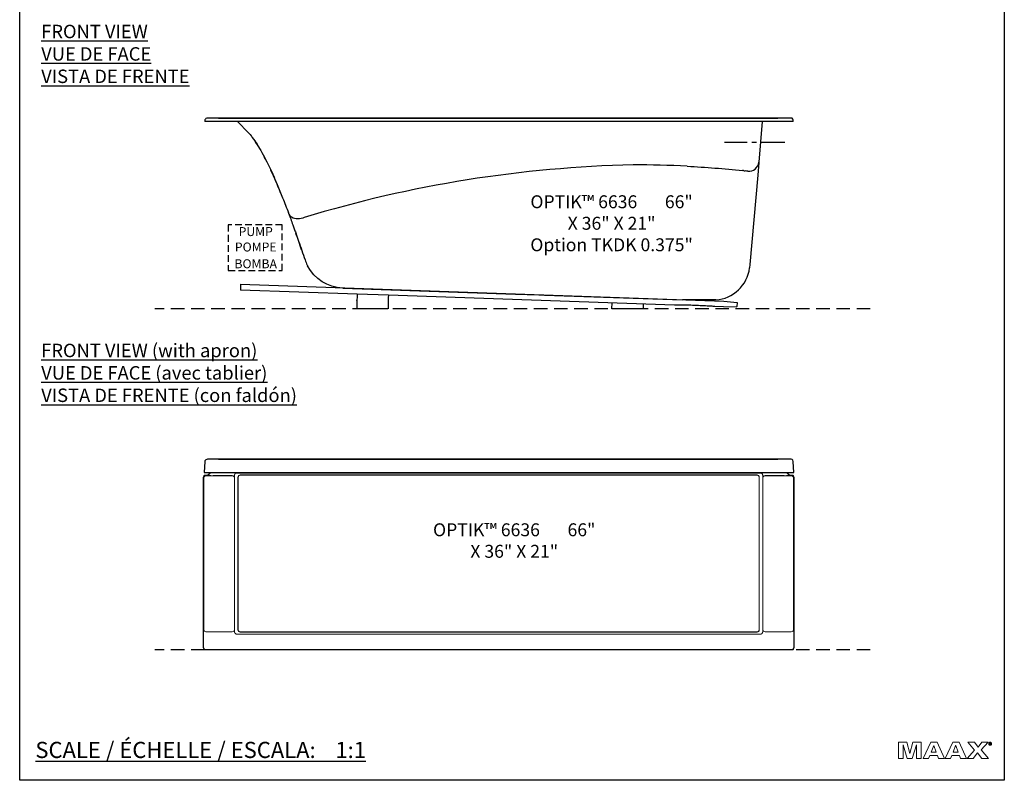
# Model space of a CAD drawing. Extents: x -88 to 21, y -136 to 47.
# Drawn here: x -88 to 21, y -136 to -51 of the extents above; entities that cross this region are included whole.
import ezdxf

# ---------------------------------------------------------------- set-up
doc = ezdxf.new("R2010")
doc.units = 0
doc.header["$LTSCALE"] = 3
doc.header["$MEASUREMENT"] = 0
for name, pattern in [('CENTER', [2, 1.25, -0.25, 0.25, -0.25]), ('DASHED', [0.75, 0.5, -0.25]), ('HIDDEN', [0.375, 0.25, -0.125])]:
    doc.linetypes.add(name, pattern=pattern)
doc.layers.get('0').update_dxf_attribs({"linetype": 'CONTINUOUS'})
doc.layers.add('ARCHITECT', color=7, linetype='CONTINUOUS')
doc.styles.add('FICHE', font='ARIAL.TTF')
doc.styles.add('TECHNIC', font='techb___.ttf')

msp = doc.modelspace()

# ---------------------------------------------------------------- linework, layer by layer
at = {"color": 7, "linetype": 'Continuous', "lineweight": 0}
for p, q in [((-67.85, -102.2), (-67.91, -102.13)), ((-67.91, -102.13), (-67.91, -121.13)), ((-67.66, -101.88), (-67.6, -101.95)), ((-67.51, -101.88), (-67.66, -101.88)), ((-67.6, -101.95), (-64.67, -101.95)), ((-67.49, -101.93), (-67.51, -101.88)), ((-67.4, -101.88), (-67.41, -101.87)), ((-67.32, -101.83), (-67.11, -101.61)), ((-67.32, -101.83), (-67.31, -101.85)), ((-67.31, -101.85), (-67.07, -101.61)), ((-64.67, -101.94), (-66.8, -101.94)), ((-64.67, -101.95), (-64.67, -101.94)), ((-64.41, -119.38), (-64.41, -101.91)), ((-64.16, -101.61), (-64.16, -101.65)), ((-64.16, -101.65), (-5.75, -101.65)), ((-64, -102.14), (-64.03, -102.12)), ((-64.03, -102.12), (-64.03, -119.15)), ((-64, -119.13), (-64, -102.14)), ((-63.78, -101.87), (-63.75, -101.89)), ((-63.75, -101.89), (-6.15, -101.89)), ((-6.15, -101.89), (-6.12, -101.87)), ((-5.88, -102.12), (-5.9, -102.14)), ((-5.9, -102.14), (-5.9, -119.13)), ((-5.88, -119.15), (-5.88, -102.12)), ((-5.75, -101.61), (-5.75, -101.65)), ((-5.49, -101.91), (-5.49, -119.38)), ((-5.23, -101.94), (-5.23, -101.95)), ((-3.1, -101.94), (-5.23, -101.94)), ((-5.23, -101.95), (-2.3, -101.95)), ((-2.83, -101.61), (-2.59, -101.85)), ((-2.8, -101.61), (-2.58, -101.83)), ((-2.59, -101.85), (-2.58, -101.83)), ((-2.49, -101.87), (-2.5, -101.88)), ((-2.4, -101.88), (-2.41, -101.93)), ((-2.24, -101.88), (-2.4, -101.88)), ((-2.3, -101.95), (-2.24, -101.88)), ((-1.99, -102.13), (-2.05, -102.2)), ((-1.99, -121.13), (-1.99, -102.13)), ((-67.85, -119.11), (-67.85, -102.2)), ((-64.42, -102.19), (-64.42, -102.2)), ((-64.42, -102.2), (-64.42, -119.11)), ((-5.48, -102.2), (-5.48, -102.19)), ((-5.48, -119.11), (-5.48, -102.2)), ((-2.05, -102.2), (-2.05, -119.11)), ((-67.87, -121.09), (-67.87, -119.61)), ((-67.85, -119.11), (-67.85, -119.11)), ((-64.67, -119.36), (-67.6, -119.36)), ((-67.6, -119.36), (-67.6, -119.36)), ((-67.6, -119.36), (-64.67, -119.36)), ((-64.67, -119.36), (-64.67, -119.36)), ((-64.42, -119.11), (-64.42, -119.11)), ((-64.41, -119.38), (-64.41, -119.38)), ((-64.41, -119.38), (-64.41, -119.39)), ((-5.75, -119.63), (-64.16, -119.63)), ((-64.03, -119.15), (-64, -119.13)), ((-63.75, -119.38), (-63.78, -119.4)), ((-63.78, -119.4), (-6.12, -119.4)), ((-6.15, -119.38), (-63.75, -119.38)), ((-6.12, -119.4), (-6.15, -119.38)), ((-5.9, -119.13), (-5.88, -119.15)), ((-5.49, -119.38), (-5.49, -119.38)), ((-5.49, -119.39), (-5.49, -119.38)), ((-5.48, -119.11), (-5.48, -119.11)), ((-2.3, -119.36), (-5.23, -119.36)), ((-5.23, -119.36), (-5.23, -119.36)), ((-5.23, -119.36), (-2.3, -119.36)), ((-2.3, -119.36), (-2.3, -119.36)), ((-2.05, -119.11), (-2.05, -119.11)), ((-2.03, -119.61), (-2.03, -121.09)), ((-67.91, -121.13), (-67.87, -121.09)), ((-67.62, -121.34), (-67.66, -121.38)), ((-67.66, -121.38), (-2.24, -121.38)), ((-2.28, -121.34), (-67.62, -121.34)), ((-2.24, -121.38), (-2.28, -121.34)), ((-2.03, -121.09), (-1.99, -121.13))]:
    msp.add_line(p, q, dxfattribs=at)
for centre, start, end in [((-67.6, -102.2), 90.0817, 179.9183), ((-67.49, -101.68), 270.0299, 314.9701), ((-64.67, -102.19), 0.0817, 89.9183), ((-64.67, -102.2), 0.0817, 89.9183), ((-63.75, -102.14), 90.0817, 179.9183), ((-6.15, -102.14), 0.0817, 89.9183), ((-5.23, -102.19), 90.0817, 179.9183), ((-5.23, -102.2), 90.0817, 179.9183), ((-2.41, -101.68), 225.0299, 269.9701), ((-2.3, -102.2), 0.0817, 89.9183), ((-67.6, -119.11), 180.0817, 269.9183), ((-67.6, -119.11), 180.0817, 269.9183), ((-64.67, -119.11), 270.0817, 359.9183), ((-64.67, -119.11), 270.0817, 359.9183), ((-63.75, -119.13), 180.0817, 269.9183), ((-6.15, -119.13), 270.0817, 359.9183), ((-5.23, -119.11), 180.0817, 269.9183), ((-2.3, -119.11), 270.0817, 359.9183), ((-2.3, -119.11), 270.0817, 359.9183), ((-67.62, -121.09), 180.0817, 269.9183), ((-2.28, -121.09), 270.0817, 359.9183)]:
    msp.add_arc(centre, 0.25, start, end, dxfattribs=at)
for centre, major_axis, ratio, start_param, end_param in [((-67.66, -102.13), (-0.177, 0.177), 0.998783, 5.498396, 7.067974), ((-67.51, -101.64), (0.096, -0.231), 0.999286, 5.890739, 6.283185), ((-66.78, -101.93), (0.706, 0), 0.024678, 3.151796, 4.687686), ((-67.5, -101.65), (0.096, -0.231), 0.999286, 0, 0.392447), ((-64.42, -101.69), (0, 0.499), 0.034921, 3.176499, 4.274237), ((-63.78, -102.12), (-0.177, 0.177), 0.998783, 5.498396, 7.067974), ((-6.12, -102.12), (0.177, 0.177), 0.998783, 5.498396, 7.067974), ((-5.48, -101.69), (0, 0.499), 0.034921, 2.008949, 3.106686), ((-3.12, -101.93), (0.706, 0), 0.024678, 4.737092, 6.272981), ((-2.4, -101.65), (-0.096, -0.231), 0.999286, 5.890739, 6.283185), ((-2.4, -101.64), (-0.096, -0.231), 0.999286, 0, 0.392447), ((-2.24, -102.13), (0.177, 0.177), 0.998783, 5.498396, 7.067974), ((-67.89, -105.05), (0, 0.353), 0.034942, 6.065577, 7.853982), ((-67.89, -105.05), (0, 0.353), 0.034942, 1.570796, 3.356292), ((-67.89, -105.05), (0, 0.353), 0.034942, 3.356292, 6.065577), ((-2.01, -105.05), (0, 0.353), 0.034942, 0.214699, 2.923984), ((-2.01, -105.05), (0, 0.353), 0.034942, 4.712389, 6.497884), ((-2.01, -105.05), (0, 0.353), 0.034942, 2.923984, 4.712389), ((-67.89, -119.24), (0, 0.353), 0.034942, 6.065577, 7.853982), ((-67.89, -119.24), (0, 0.353), 0.034942, 1.570796, 3.356292), ((-67.89, -119.24), (0, 0.353), 0.034942, 3.356292, 6.065577), ((-67.85, -119.61), (0, 0.499), 0.034921, 0.034907, 1.570796), ((-64.42, -119.61), (0, 0.499), 0.034921, 5.200682, 6.248279), ((-63.78, -119.15), (-0.177, -0.177), 0.998783, 5.498396, 7.067974), ((-6.12, -119.15), (0.177, -0.177), 0.998783, 5.498396, 7.067974), ((-5.48, -119.61), (0, 0.499), 0.034921, 0.034907, 1.082503), ((-2.05, -119.61), (0, 0.499), 0.034921, 4.712389, 6.248279), ((-2.01, -119.24), (0, 0.353), 0.034942, 0.214699, 2.923984), ((-2.01, -119.24), (0, 0.353), 0.034942, 4.712389, 6.497884), ((-2.01, -119.24), (0, 0.353), 0.034942, 2.923984, 4.712389), ((-67.66, -121.13), (-0.177, -0.177), 0.998783, 5.498396, 7.067974), ((-61.31, -121.37), (0.357, 0), 0.034942, 2.923382, 4.712389), ((-61.31, -121.37), (0.357, 0), 0.034942, 0.214133, 2.923382), ((-61.31, -121.37), (0.357, 0), 0.034942, 4.712389, 6.497318), ((-49.15, -121.37), (0.357, 0), 0.034942, 2.923382, 4.712389), ((-49.15, -121.37), (0.357, 0), 0.034942, 0.214133, 2.923382), ((-49.15, -121.37), (0.357, 0), 0.034942, 4.712389, 6.497318), ((-39.01, -121.37), (0.357, 0), 0.034942, 2.923382, 4.712389), ((-39.01, -121.37), (0.357, 0), 0.034942, 0.214133, 2.923382), ((-39.01, -121.37), (0.357, 0), 0.034942, 4.712389, 6.497318), ((-30.89, -121.37), (0.357, 0), 0.034942, 2.923382, 4.712389), ((-30.89, -121.37), (0.357, 0), 0.034942, 0.214133, 2.923382), ((-30.89, -121.37), (0.357, 0), 0.034942, 4.712389, 6.497318), ((-20.76, -121.37), (0.357, 0), 0.034942, 2.923382, 4.712389), ((-20.76, -121.37), (0.357, 0), 0.034942, 0.214133, 2.923382), ((-20.76, -121.37), (0.357, 0), 0.034942, 4.712389, 6.497318), ((-8.59, -121.37), (0.357, 0), 0.034942, 2.923382, 4.712389), ((-8.59, -121.37), (0.357, 0), 0.034942, 0.214133, 2.923382), ((-8.59, -121.37), (0.357, 0), 0.034942, 4.712389, 6.497318), ((-2.24, -121.13), (0.177, -0.177), 0.998783, 5.498396, 7.067974)]:
    msp.add_ellipse(centre, major_axis=major_axis, ratio=ratio, start_param=start_param, end_param=end_param, dxfattribs=at)
for points, knots in [([(-64.41, -101.89), (-64.41, -101.88), (-64.4, -101.86), (-64.4, -101.84), (-64.4, -101.83), (-64.39, -101.81), (-64.39, -101.8), (-64.39, -101.79)], [0, 0, 0, 0, 0.5, 0.5, 0.75, 0.75, 1, 1, 1, 1]), ([(-64.39, -101.79), (-64.38, -101.77), (-64.36, -101.75), (-64.34, -101.72), (-64.33, -101.72), (-64.31, -101.7), (-64.3, -101.69), (-64.28, -101.68), (-64.27, -101.67), (-64.25, -101.66), (-64.24, -101.66), (-64.22, -101.65), (-64.2, -101.65), (-64.18, -101.65), (-64.17, -101.65), (-64.16, -101.65)], [0, 0, 0, 0, 0.25, 0.25, 0.375, 0.375, 0.5, 0.5, 0.625, 0.625, 0.75, 0.75, 0.875, 0.875, 1, 1, 1, 1]), ([(-5.75, -101.65), (-5.73, -101.65), (-5.72, -101.65), (-5.7, -101.65), (-5.69, -101.65), (-5.65, -101.66), (-5.63, -101.67), (-5.6, -101.69), (-5.59, -101.7), (-5.57, -101.72), (-5.56, -101.72), (-5.54, -101.75), (-5.53, -101.77), (-5.52, -101.79)], [0, 0, 0, 0, 0.125, 0.125, 0.25, 0.25, 0.5, 0.5, 0.625, 0.625, 0.75, 0.75, 1, 1, 1, 1]), ([(-5.52, -101.79), (-5.51, -101.81), (-5.5, -101.83), (-5.5, -101.85), (-5.5, -101.86), (-5.5, -101.88), (-5.49, -101.89), (-5.49, -101.89)], [0, 0, 0, 0, 0.5, 0.5, 0.75, 0.75, 1, 1, 1, 1]), ([(-64.38, -119.49), (-64.38, -119.49), (-64.39, -119.48), (-64.39, -119.46), (-64.4, -119.45), (-64.4, -119.42), (-64.41, -119.41), (-64.41, -119.39)], [0, 0, 0, 0, 0.25, 0.25, 0.5, 0.5, 1, 1, 1, 1]), ([(-64.16, -119.63), (-64.18, -119.63), (-64.2, -119.62), (-64.23, -119.61), (-64.24, -119.61), (-64.26, -119.6), (-64.27, -119.6), (-64.3, -119.58), (-64.32, -119.56), (-64.35, -119.54), (-64.35, -119.53), (-64.37, -119.51), (-64.37, -119.5), (-64.38, -119.49)], [0, 0, 0, 0, 0.25, 0.25, 0.375, 0.375, 0.5, 0.5, 0.75, 0.75, 0.875, 0.875, 1, 1, 1, 1]), ([(-5.52, -119.49), (-5.53, -119.51), (-5.55, -119.53), (-5.57, -119.56), (-5.58, -119.56), (-5.6, -119.58), (-5.61, -119.58), (-5.64, -119.6), (-5.66, -119.61), (-5.69, -119.62), (-5.7, -119.62), (-5.72, -119.63), (-5.73, -119.63), (-5.75, -119.63)], [0, 0, 0, 0, 0.25, 0.25, 0.375, 0.375, 0.5, 0.5, 0.75, 0.75, 0.875, 0.875, 1, 1, 1, 1]), ([(-5.49, -119.39), (-5.5, -119.41), (-5.5, -119.42), (-5.51, -119.45), (-5.51, -119.46), (-5.52, -119.48), (-5.52, -119.49), (-5.52, -119.49)], [0, 0, 0, 0, 0.5, 0.5, 0.75, 0.75, 1, 1, 1, 1])]:
    msp.add_open_spline(points, degree=3, knots=knots, dxfattribs=at)
for points in [[(-64.41, -101.91), (-64.41, -101.9), (-64.41, -101.9), (-64.41, -101.89)], [(-5.49, -101.89), (-5.49, -101.9), (-5.49, -101.9), (-5.49, -101.91)], [(-64.41, -119.38), (-64.41, -119.38), (-64.41, -119.38), (-64.41, -119.39)], [(-5.49, -119.39), (-5.49, -119.38), (-5.49, -119.38), (-5.49, -119.38)]]:
    msp.add_open_spline(points, degree=3, dxfattribs=at)
at = {"layer": 'ARCHITECT', "linetype": 'CENTER', "ltscale": 0.7}
msp.add_line((-3.04, -64.78), (-9.75, -64.78), dxfattribs=at)
at = {"layer": 'ARCHITECT'}
msp.add_line((-63.78, -101.87), (-6.12, -101.87), dxfattribs=at)
at = {"layer": 'ARCHITECT', "color": 7, "lineweight": 0}
for p, q in [((9.66, -133.51), (9.66, -131.67)), ((9.66, -131.67), (10.58, -131.67)), ((10.58, -131.67), (10.93, -132.92)), ((10.93, -132.92), (11.26, -131.67)), ((11.26, -131.67), (12.17, -131.67)), ((12.17, -131.67), (12.17, -133.51)), ((12.42, -133.51), (13.26, -131.67)), ((13.26, -131.67), (13.96, -131.67)), ((13.96, -131.67), (14.8, -133.51)), ((14.86, -133.51), (15.7, -131.67)), ((15.7, -131.67), (16.42, -131.67)), ((16.42, -131.67), (17.24, -133.51)), ((18.13, -132.56), (17.39, -131.67)), ((17.39, -131.67), (18.15, -131.67)), ((18.15, -131.67), (18.56, -132.24)), ((18.56, -132.24), (18.97, -131.67)), ((19.65, -131.67), (18.89, -132.54)), ((18.97, -131.67), (19.65, -131.67)), ((19.72, -131.85), (19.73, -131.78)), ((19.73, -131.78), (19.76, -131.73)), ((19.75, -131.8), (19.73, -131.85)), ((19.78, -131.75), (19.75, -131.8)), ((19.76, -131.73), (19.81, -131.69)), ((19.83, -131.72), (19.78, -131.75)), ((19.81, -131.69), (19.89, -131.69)), ((19.89, -131.7), (19.83, -131.72)), ((19.83, -131.96), (19.83, -131.75)), ((19.83, -131.75), (19.89, -131.75)), ((19.84, -131.77), (19.84, -131.85)), ((19.89, -131.77), (19.84, -131.77)), ((19.84, -131.77), (19.84, -131.77)), ((19.89, -131.69), (19.89, -131.69)), ((19.89, -131.69), (19.96, -131.69)), ((19.89, -131.7), (19.89, -131.7)), ((19.94, -131.72), (19.89, -131.7)), ((19.89, -131.7), (19.89, -131.7)), ((19.89, -131.7), (19.89, -131.7)), ((19.89, -131.75), (19.89, -131.75)), ((19.89, -131.75), (19.96, -131.77)), ((19.92, -131.78), (19.89, -131.77)), ((19.94, -131.78), (19.92, -131.78)), ((19.99, -131.75), (19.94, -131.72)), ((19.94, -131.81), (19.94, -131.78)), ((19.96, -131.69), (20, -131.73)), ((19.96, -131.77), (19.96, -131.78)), ((19.96, -131.78), (19.97, -131.81)), ((20.02, -131.8), (19.99, -131.75)), ((20, -131.73), (20.05, -131.78)), ((20.03, -131.85), (20.02, -131.8)), ((20.05, -131.78), (20.05, -131.85)), ((10.64, -133.51), (10.17, -131.96)), ((10.17, -131.96), (10.17, -131.96)), ((10.17, -131.96), (10.17, -133.51)), ((11.66, -131.97), (11.17, -133.51)), ((11.66, -133.51), (11.66, -131.97)), ((11.66, -131.97), (11.66, -131.97)), ((13.58, -132.04), (13.29, -132.8)), ((13.29, -132.8), (13.85, -132.8)), ((13.59, -132.04), (13.58, -132.04)), ((13.85, -132.8), (13.59, -132.04)), ((13.85, -132.8), (13.85, -132.8)), ((16.02, -132.04), (15.74, -132.8)), ((15.74, -132.8), (16.31, -132.8)), ((16.04, -132.04), (16.02, -132.04)), ((16.31, -132.8), (16.04, -132.04)), ((16.31, -132.8), (16.31, -132.8)), ((17.32, -133.51), (18.13, -132.56)), ((18.48, -132.86), (18, -133.51)), ((18.94, -133.51), (18.48, -132.86)), ((18.48, -132.86), (18.48, -132.86)), ((18.89, -132.54), (19.69, -133.51)), ((19.72, -131.85), (19.72, -131.85)), ((19.73, -131.93), (19.72, -131.85)), ((19.72, -131.85), (19.72, -131.85)), ((19.72, -131.85), (19.72, -131.85)), ((19.73, -131.85), (19.73, -131.85)), ((19.73, -131.85), (19.75, -131.91)), ((19.76, -131.97), (19.73, -131.93)), ((19.75, -131.91), (19.78, -131.96)), ((19.81, -132), (19.76, -131.97)), ((19.78, -131.96), (19.83, -131.99)), ((19.89, -132.02), (19.81, -132)), ((19.84, -131.96), (19.83, -131.96)), ((19.83, -131.99), (19.89, -132)), ((19.84, -131.85), (19.89, -131.85)), ((19.89, -131.86), (19.84, -131.86)), ((19.84, -131.86), (19.84, -131.96)), ((19.84, -131.96), (19.84, -131.96)), ((19.89, -131.85), (19.92, -131.83)), ((19.89, -131.85), (19.89, -131.85)), ((19.94, -131.96), (19.89, -131.86)), ((19.89, -132), (19.94, -131.99)), ((19.96, -132), (19.89, -132.02)), ((19.89, -132), (19.89, -132)), ((19.89, -132.02), (19.89, -132.02)), ((19.96, -131.85), (19.91, -131.86)), ((19.91, -131.86), (19.97, -131.96)), ((19.92, -131.83), (19.94, -131.81)), ((19.94, -131.81), (19.94, -131.81)), ((19.94, -131.99), (19.99, -131.96)), ((19.97, -131.96), (19.94, -131.96)), ((19.97, -131.81), (19.96, -131.83)), ((19.96, -131.83), (19.96, -131.85)), ((20, -131.97), (19.96, -132)), ((19.97, -131.81), (19.97, -131.81)), ((19.99, -131.96), (20.02, -131.91)), ((20.05, -131.93), (20, -131.97)), ((20.02, -131.91), (20.03, -131.85)), ((20.03, -131.85), (20.03, -131.85)), ((20.05, -131.85), (20.05, -131.85)), ((20.05, -131.85), (20.05, -131.93)), ((10.17, -133.51), (9.66, -133.51)), ((9.66, -133.51), (9.66, -133.51)), ((11.17, -133.51), (10.64, -133.51)), ((10.93, -132.92), (10.93, -132.92)), ((12.17, -133.51), (11.66, -133.51)), ((13.01, -133.51), (12.42, -133.51)), ((12.42, -133.51), (12.42, -133.51)), ((13.15, -133.15), (13.01, -133.51)), ((14.01, -133.15), (13.15, -133.15)), ((14.13, -133.51), (14.01, -133.15)), ((14.8, -133.51), (14.13, -133.51)), ((15.45, -133.51), (14.86, -133.51)), ((14.86, -133.51), (14.86, -133.51)), ((15.59, -133.15), (15.45, -133.51)), ((16.45, -133.15), (15.59, -133.15)), ((16.59, -133.51), (16.45, -133.15)), ((17.24, -133.51), (16.59, -133.51)), ((18, -133.51), (17.32, -133.51)), ((19.69, -133.51), (18.94, -133.51))]:
    msp.add_line(p, q, dxfattribs=at)
at = {"layer": 'ARCHITECT'}
msp.add_lwpolyline([(-88.38, 47.12), (21.46, 47.12), (21.46, -135.93), (-88.38, -135.93)], close=True, dxfattribs=at)
for points in [[(-67.72, -62.31), (-67.73, -62.45)], [(-2.08, -62.45), (-67.73, -62.45)], [(-66.21, -62.08), (-4.86, -62.08)], [(-4.86, -62.08), (-66.21, -62.08)], [(-5.54, -62.45), (-5.93, -66.98)], [(-2.08, -62.45), (-2.09, -62.31)], [(-5.93, -67), (-6.05, -68.42)], [(-5.93, -66.99), (-5.93, -66.99)], [(-6.05, -68.42), (-6.92, -78.38)], [(-56.3, -78.48), (-56.29, -78.49)], [(-6.92, -78.38), (-6.96, -78.76)], [(-63.76, -80.57), (-63.76, -81.27)], [(-63.76, -80.57), (-9.83, -82.5)], [(-50.74, -81.69), (-63.76, -81.27)], [(-52.35, -81.02), (-33.06, -81.7)], [(-50.75, -81.96), (-50.76, -82.4)], [(-50.73, -81.69), (-50.75, -81.96)], [(-47.25, -81.81), (-50.74, -81.69)], [(-47.26, -82.08), (-47.27, -82.52)], [(-47.25, -81.81), (-47.26, -82.08)], [(-15.34, -82.92), (-47.25, -81.81)], [(-33.06, -81.7), (-30.48, -81.79)], [(-30.48, -81.79), (-29.84, -81.81)], [(-29.84, -81.81), (-14.45, -82.35)], [(-10.72, -82.35), (-14.45, -82.35)], [(-50.77, -82.46), (-50.78, -83.34)], [(-47.3, -83.34), (-50.78, -83.34)], [(-50.77, -82.46), (-50.76, -82.4)], [(-47.28, -82.58), (-47.29, -83.34)], [(-47.27, -82.52), (-47.28, -82.58)], [(-22.32, -82.67), (-22.35, -83.34)], [(-18.84, -83.34), (-22.33, -83.34)], [(-18.83, -82.81), (-18.84, -83.34)], [(-9.86, -83.12), (-10.85, -83.08)], [(-9.86, -83.12), (-9.86, -83.06)], [(-9.86, -83.06), (-8.36, -83.12)], [(-9.83, -82.5), (-8.34, -82.62)], [(-8.34, -82.62), (-8.36, -83.06)], [(-8.36, -83.12), (-8.36, -83.06)], [(-67.72, -100.36), (-67.8, -101.61)], [(-66.21, -100.12), (-4.86, -100.12)], [(-4.86, -100.12), (-66.21, -100.12)], [(-2.01, -101.61), (-2.09, -100.36)], [(-67.8, -101.61), (-67.76, -101.61)], [(-67.76, -101.61), (-67.39, -101.61)], [(-67.39, -101.61), (-2.42, -101.61)], [(-2.42, -101.61), (-2.05, -101.61)], [(-2.05, -101.61), (-2.01, -101.61)]]:
    msp.add_lwpolyline(points, dxfattribs=at)
at = {"layer": 'ARCHITECT', "linetype": 'HIDDEN'}
msp.add_lwpolyline([(-59.09, -79.06), (-59.09, -73.97), (-65.11, -73.97), (-65.11, -79.06)], close=True, dxfattribs=at)
at = {"layer": 'ARCHITECT', "linetype": 'DASHED'}
for points in [[(6.49, -83.34), (-73.3, -83.34)], [(6.49, -121.38), (-73.3, -121.38)]]:
    msp.add_lwpolyline(points, dxfattribs=at)
at = {"layer": 'ARCHITECT'}
for points in [[(-67.71, -62.24), (-67.72, -62.26), (-67.72, -62.29), (-67.72, -62.31)], [(-66.21, -62.08), (-66.58, -62.08), (-66.96, -62.08), (-67.34, -62.07)], [(-2.48, -62.06), (-3.27, -62.07), (-4.06, -62.08), (-4.86, -62.08)], [(-4.86, -62.08), (-4.51, -62.08), (-4.16, -62.08), (-3.82, -62.07)], [(-2.09, -62.31), (-2.11, -62.06), (-2.27, -62.05), (-2.48, -62.06)], [(-61.56, -65.54), (-61.76, -65.2), (-61.97, -64.86), (-62.2, -64.53)], [(-61.11, -66.34), (-61.12, -66.33), (-61.13, -66.31), (-61.14, -66.29)], [(-61.09, -66.39), (-61.1, -66.37), (-61.11, -66.36), (-61.11, -66.34)], [(-61.06, -66.44), (-61.07, -66.42), (-61.08, -66.41), (-61.09, -66.39)], [(-60.93, -66.69), (-60.97, -66.61), (-61.02, -66.52), (-61.06, -66.44)], [(-60.88, -66.8), (-60.89, -66.78), (-60.9, -66.76), (-60.9, -66.74)], [(-60.82, -66.9), (-60.83, -66.89), (-60.84, -66.87), (-60.85, -66.85)], [(-7.14, -67.98), (-6.53, -68.05), (-5.98, -67.6), (-5.93, -66.99)], [(-60.35, -67.89), (-60.36, -67.85), (-60.38, -67.82), (-60.4, -67.78)], [(-59.27, -70.39), (-59.61, -69.55), (-59.96, -68.71), (-60.35, -67.89)], [(-19.94, -67.28), (-32.32, -67.56), (-44.77, -69.51), (-56.63, -73.16)], [(-13.91, -67.43), (-15.92, -67.33), (-17.93, -67.28), (-19.94, -67.28)], [(-13.91, -67.43), (-11.85, -67.54), (-9.79, -67.7), (-7.74, -67.91)], [(-7.65, -67.92), (-7.68, -67.92), (-7.71, -67.92), (-7.74, -67.91)], [(-7.65, -67.92), (-7.59, -67.93), (-7.52, -67.94), (-7.46, -67.94)], [(-7.14, -67.98), (-7.25, -67.97), (-7.35, -67.96), (-7.46, -67.94)], [(-56.93, -76.75), (-57.14, -76.14), (-57.35, -75.53), (-57.57, -74.92)], [(-57.55, -74.98), (-57.55, -74.97), (-57.56, -74.96), (-57.56, -74.95)], [(-56.94, -76.75), (-56.94, -76.74), (-56.94, -76.73), (-56.95, -76.72)], [(-56.55, -77.88), (-56.48, -78.08), (-56.4, -78.28), (-56.3, -78.47)], [(-56.29, -78.5), (-56.28, -78.51), (-56.28, -78.52), (-56.27, -78.53)], [(-52.35, -81.02), (-54.01, -80.97), (-55.51, -80.01), (-56.27, -78.53)], [(-10.72, -82.35), (-8.77, -82.2), (-7.19, -80.7), (-6.96, -78.76)], [(-67.71, -100.28), (-67.72, -100.31), (-67.72, -100.33), (-67.72, -100.36)], [(-66.21, -100.12), (-66.58, -100.12), (-66.96, -100.12), (-67.34, -100.12)], [(-2.48, -100.11), (-3.27, -100.12), (-4.06, -100.12), (-4.86, -100.12)], [(-4.86, -100.12), (-4.51, -100.12), (-4.16, -100.12), (-3.82, -100.12)], [(-2.09, -100.36), (-2.11, -100.11), (-2.27, -100.1), (-2.48, -100.11)]]:
    msp.add_open_spline(points, degree=3, dxfattribs=at)
for points, knots in [([(-67.34, -62.07), (-67.45, -62.05), (-67.6, -62.08), (-67.67, -62.17), (-67.68, -62.19), (-67.7, -62.21), (-67.71, -62.24)], [0, 0, 0, 0, 1, 1, 1, 2, 2, 2, 2]), ([(-64.08, -62.45), (-62.77, -63.77), (-62.6, -63.99), (-62.43, -64.21), (-62.24, -64.46), (-62.07, -64.72), (-61.9, -64.98), (-61.71, -65.28), (-61.53, -65.59), (-61.36, -65.89), (-61.17, -66.24), (-60.98, -66.58), (-60.81, -66.93), (-60.71, -67.13), (-60.61, -67.33), (-60.52, -67.52), (-60.42, -67.73), (-60.33, -67.93), (-60.23, -68.14), (-60.03, -68.57), (-59.84, -69.01), (-59.65, -69.46), (-59.45, -69.95), (-59.24, -70.45), (-59.05, -70.95), (-58.83, -71.51), (-58.61, -72.07), (-58.4, -72.63)], [0, 0, 0, 0, 1, 1, 1, 2, 2, 2, 3, 3, 3, 4, 4, 4, 5, 5, 5, 6, 6, 6, 7, 7, 7, 8, 8, 8, 9, 9, 9, 9]), ([(-56.63, -73.16), (-57.06, -73.33), (-57.67, -73.4), (-58.04, -73.12), (-58.2, -73), (-58.32, -72.82), (-58.4, -72.63)], [0, 0, 0, 0, 1, 1, 1, 2, 2, 2, 2]), ([(-58.38, -72.69), (-58.36, -72.73), (-58.35, -72.77), (-58.33, -72.82), (-58.31, -72.87), (-58.29, -72.92), (-58.27, -72.97), (-58.23, -73.08), (-58.19, -73.19), (-58.15, -73.3), (-58.07, -73.53), (-57.99, -73.75), (-57.91, -73.98)], [0, 0, 0, 0, 1, 1, 1, 2, 2, 2, 3, 3, 3, 4, 4, 4, 4]), ([(-57.91, -73.98), (-57.85, -74.13), (-57.8, -74.27), (-57.75, -74.42), (-57.7, -74.57), (-57.64, -74.72), (-57.59, -74.87), (-57.48, -75.18), (-57.37, -75.49), (-57.26, -75.8), (-57.02, -76.49), (-56.79, -77.18), (-56.55, -77.88)], [0, 0, 0, 0, 1, 1, 1, 2, 2, 2, 3, 3, 3, 4, 4, 4, 4]), ([(-10.85, -83.08), (-10.85, -83.08), (-10.85, -83.08), (-10.86, -83.08), (-10.86, -83.08), (-10.86, -83.08), (-10.86, -83.08), (-10.87, -83.08), (-10.87, -83.08), (-10.88, -83.07), (-10.88, -83.07), (-10.89, -83.07), (-10.9, -83.07), (-10.91, -83.07), (-10.93, -83.07), (-10.95, -83.07), (-10.97, -83.06), (-11, -83.06), (-11.02, -83.06), (-11.09, -83.06), (-11.16, -83.05), (-11.23, -83.05), (-11.33, -83.04), (-11.42, -83.04), (-11.51, -83.03), (-11.75, -83.02), (-11.99, -83.01), (-12.24, -83), (-12.52, -82.98), (-12.81, -82.97), (-13.1, -82.96), (-13.38, -82.95), (-13.67, -82.94), (-13.95, -82.94), (-14.2, -82.93), (-14.44, -82.92), (-14.68, -82.92), (-14.78, -82.92), (-14.87, -82.92), (-14.96, -82.92), (-14.96, -82.92), (-15.17, -82.92), (-15.17, -82.92), (-15.19, -82.92), (-15.22, -82.92), (-15.24, -82.92), (-15.26, -82.92), (-15.28, -82.92), (-15.3, -82.92), (-15.3, -82.92), (-15.31, -82.92), (-15.32, -82.92), (-15.32, -82.92), (-15.33, -82.92), (-15.33, -82.92), (-15.33, -82.92), (-15.34, -82.92), (-15.34, -82.92), (-15.34, -82.92), (-15.34, -82.92), (-15.34, -82.92)], [0, 0, 0, 0, 1, 1, 1, 2, 2, 2, 3, 3, 3, 4, 4, 4, 5, 5, 5, 6, 6, 6, 7, 7, 7, 8, 8, 8, 9, 9, 9, 10, 10, 10, 11, 11, 11, 12, 12, 12, 13, 13, 13, 14, 14, 14, 15, 15, 15, 16, 16, 16, 17, 17, 17, 18, 18, 18, 19, 19, 19, 20, 20, 20, 20]), ([(-67.34, -100.12), (-67.45, -100.1), (-67.6, -100.13), (-67.67, -100.22), (-67.68, -100.24), (-67.7, -100.26), (-67.71, -100.28)], [0, 0, 0, 0, 1, 1, 1, 2, 2, 2, 2])]:
    msp.add_open_spline(points, degree=3, knots=knots, dxfattribs=at)

# ---------------------------------------------------------------- texts
for s, insert, char_height, width, attachment_point, style in [('{\\fArial|b0|i0|c0|p34;\\LFRONT VIEW\\PVUE DE FACE\\PVISTA DE FRENTE}', (-85.98, -51.65), 1.5, 44.3485, 1, 'TECHNIC'), ('{OPTIK™ 6636       66" X 36" X 21"\\POption TKDK 0.375"}', (-22.35, -73.98), 1.44, 18.7845, 5, 'FICHE'), ('{\\fArial Black|b1|i1|c0|p34;PUMP}', (-62.05, -74.22), 1, 3.3751, 2, 'TECHNIC'), ('{\\fArial Black|b1|i1|c0|p34;POMPE}', (-62.05, -75.94), 1, 3.3751, 2, 'TECHNIC'), ('{\\fArial Black|b1|i1|c0|p34;BOMBA}', (-62.05, -77.81), 1, 3.3751, 2, 'TECHNIC'), ('{\\fArial|b0|i0|c0|p34;\\LFRONT VIEW (with apron)\\PVUE DE FACE (avec tablier)\\PVISTA DE FRENTE (con faldón)}', (-85.98, -87.23), 1.5, 44.3485, 1, 'TECHNIC'), ('OPTIK™ 6636       66" X 36" X 21"', (-33.21, -109.37), 1.44, 18.7845, 5, 'FICHE'), ('{\\fArial|b0|i0|c0|p34;\\LSCALE / ÉCHELLE / ESCALA:    1:1}', (-86.63, -131.64), 1.8, 52.282, 1, 'TECHNIC')]:
    msp.add_mtext(s, dxfattribs=dict(at, insert=insert, char_height=char_height, width=width, attachment_point=attachment_point, style=style))

doc.saveas('drawing.dxf')
